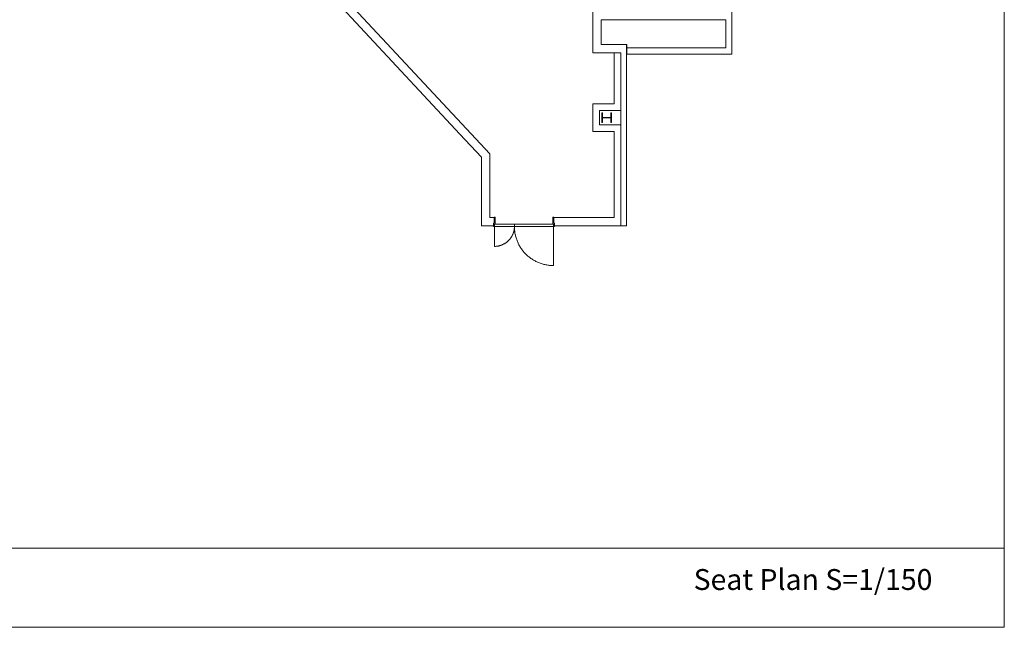
# Model space of a CAD drawing. Units: millimetres. Extents: x -31501 to 31501, y -22274 to 22274.
# Drawn here: x 10951 to 31501, y -22274 to -9605 of the extents above; entities that cross this region are included whole.
import ezdxf

# ---------------------------------------------------------------- set-up
doc = ezdxf.new("R2010")
doc.units = ezdxf.units.MM
doc.header["$LTSCALE"] = 381
doc.layers.add('A03', color=7, linetype='Continuous', lineweight=9, true_color=0x990099)
for name, color, linetype, lineweight in [('TEXT', 7, 'Continuous', 13), ('ドア', 7, 'Continuous', 5), ('壁', 7, 'Continuous', 5), ('構造柱', 7, 'Continuous', 5)]:
    doc.layers.add(name, color=color, linetype=linetype, lineweight=lineweight)
doc.styles.get("Standard").update_dxf_attribs({"font": 'txt', "bigfont": 'BIGFONT.SHX'})

# ---------------------------------------------------------------- blocks, each defined once
blk = doc.blocks.new('構造柱 S H - P200 H-200x200x8x12-56281366-平面詳細図 4階')
at = {"layer": '構造柱', "lineweight": 18}
for points in [[(-100, 100, 0), (-100, 88, 0)], [(100, 100, 0), (-100, 100, 0)], [(-100, 88, 0), (-12, 88, 0)], [(-12, 88, 0), (-12, 88, 0), (-12, 88, 0), (-11, 88, 0), (-11, 88, 0), (-11, 88, 0), (-11, 88, 0), (-11, 88, 0), (-10, 88, 0), (-10, 88, 0), (-10, 88, 0), (-10, 88, 0), (-10, 88, 0), (-9, 88, 0), (-9, 88, 0), (-9, 87, 0), (-9, 87, 0), (-9, 87, 0), (-9, 87, 0), (-8, 87, 0), (-8, 87, 0), (-8, 87, 0), (-8, 87, 0), (-8, 87, 0), (-8, 87, 0), (-7, 87, 0), (-7, 86, 0), (-7, 86, 0), (-7, 86, 0), (-7, 86, 0), (-7, 86, 0), (-6, 86, 0), (-6, 86, 0), (-6, 86, 0), (-6, 85, 0), (-6, 85, 0), (-6, 85, 0), (-6, 85, 0), (-6, 85, 0), (-5, 85, 0), (-5, 84, 0), (-5, 84, 0), (-5, 84, 0), (-5, 84, 0), (-5, 84, 0), (-5, 84, 0), (-5, 83, 0), (-5, 83, 0), (-5, 83, 0), (-5, 83, 0), (-4, 83, 0), (-4, 83, 0), (-4, 82, 0), (-4, 82, 0), (-4, 82, 0), (-4, 82, 0), (-4, 82, 0), (-4, 81, 0), (-4, 81, 0), (-4, 81, 0), (-4, 81, 0), (-4, 81, 0), (-4, 80, 0), (-4, 80, 0), (-4, 80, 0)], [(-4, 80, 0), (-4, -80, 0)], [(4, 80, 0), (4, 80, 0), (4, 80, 0), (4, 81, 0), (4, 81, 0), (4, 81, 0), (4, 81, 0), (4, 81, 0), (4, 82, 0), (4, 82, 0), (4, 82, 0), (4, 82, 0), (4, 82, 0), (4, 83, 0), (4, 83, 0), (5, 83, 0), (5, 83, 0), (5, 83, 0), (5, 83, 0), (5, 84, 0), (5, 84, 0), (5, 84, 0), (5, 84, 0), (5, 84, 0), (5, 84, 0), (5, 85, 0), (6, 85, 0), (6, 85, 0), (6, 85, 0), (6, 85, 0), (6, 85, 0), (6, 86, 0), (6, 86, 0), (6, 86, 0), (7, 86, 0), (7, 86, 0), (7, 86, 0), (7, 86, 0), (7, 86, 0), (7, 87, 0), (8, 87, 0), (8, 87, 0), (8, 87, 0), (8, 87, 0), (8, 87, 0), (8, 87, 0), (9, 87, 0), (9, 87, 0), (9, 87, 0), (9, 87, 0), (9, 88, 0), (9, 88, 0), (10, 88, 0), (10, 88, 0), (10, 88, 0), (10, 88, 0), (10, 88, 0), (11, 88, 0), (11, 88, 0), (11, 88, 0), (11, 88, 0), (11, 88, 0), (12, 88, 0), (12, 88, 0), (12, 88, 0)], [(4, -80, 0), (4, 80, 0)], [(12, 88, 0), (100, 88, 0)], [(100, 88, 0), (100, 100, 0)], [(-12, -88, 0), (-100, -88, 0)], [(-100, -88, 0), (-100, -100, 0)], [(-100, -100, 0), (100, -100, 0)], [(-4, -80, 0), (-4, -80, 0), (-4, -80, 0), (-4, -81, 0), (-4, -81, 0), (-4, -81, 0), (-4, -81, 0), (-4, -81, 0), (-4, -82, 0), (-4, -82, 0), (-4, -82, 0), (-4, -82, 0), (-4, -82, 0), (-4, -83, 0), (-4, -83, 0), (-5, -83, 0), (-5, -83, 0), (-5, -83, 0), (-5, -83, 0), (-5, -84, 0), (-5, -84, 0), (-5, -84, 0), (-5, -84, 0), (-5, -84, 0), (-5, -84, 0), (-5, -85, 0), (-6, -85, 0), (-6, -85, 0), (-6, -85, 0), (-6, -85, 0), (-6, -85, 0), (-6, -86, 0), (-6, -86, 0), (-6, -86, 0), (-7, -86, 0), (-7, -86, 0), (-7, -86, 0), (-7, -86, 0), (-7, -86, 0), (-7, -87, 0), (-8, -87, 0), (-8, -87, 0), (-8, -87, 0), (-8, -87, 0), (-8, -87, 0), (-8, -87, 0), (-9, -87, 0), (-9, -87, 0), (-9, -87, 0), (-9, -87, 0), (-9, -88, 0), (-9, -88, 0), (-10, -88, 0), (-10, -88, 0), (-10, -88, 0), (-10, -88, 0), (-10, -88, 0), (-11, -88, 0), (-11, -88, 0), (-11, -88, 0), (-11, -88, 0), (-11, -88, 0), (-12, -88, 0), (-12, -88, 0), (-12, -88, 0)], [(12, -88, 0), (12, -88, 0), (12, -88, 0), (11, -88, 0), (11, -88, 0), (11, -88, 0), (11, -88, 0), (11, -88, 0), (10, -88, 0), (10, -88, 0), (10, -88, 0), (10, -88, 0), (10, -88, 0), (9, -88, 0), (9, -88, 0), (9, -87, 0), (9, -87, 0), (9, -87, 0), (9, -87, 0), (8, -87, 0), (8, -87, 0), (8, -87, 0), (8, -87, 0), (8, -87, 0), (8, -87, 0), (7, -87, 0), (7, -86, 0), (7, -86, 0), (7, -86, 0), (7, -86, 0), (7, -86, 0), (6, -86, 0), (6, -86, 0), (6, -86, 0), (6, -85, 0), (6, -85, 0), (6, -85, 0), (6, -85, 0), (6, -85, 0), (5, -85, 0), (5, -84, 0), (5, -84, 0), (5, -84, 0), (5, -84, 0), (5, -84, 0), (5, -84, 0), (5, -83, 0), (5, -83, 0), (5, -83, 0), (5, -83, 0), (4, -83, 0), (4, -83, 0), (4, -82, 0), (4, -82, 0), (4, -82, 0), (4, -82, 0), (4, -82, 0), (4, -81, 0), (4, -81, 0), (4, -81, 0), (4, -81, 0), (4, -81, 0), (4, -80, 0), (4, -80, 0), (4, -80, 0)], [(100, -88, 0), (12, -88, 0)], [(100, -100, 0), (100, -88, 0)]]:
    blk.add_polyline3d(points, dxfattribs=at)
blk = doc.blocks.new('B1 両開 フラッシュ_A3枠 - SD-402 1400x2100 防１常-56429954-平面')
at = {"layer": 'ドア'}
for points in [[(-100, 98, 0), (-100, 118, 0), (-99, 137, 0), (-98, 157, 0), (-96, 177, 0), (-94, 197, 0), (-91, 217, 0), (-88, 237, 0), (-84, 256, 0), (-80, 276, 0), (-76, 296, 0), (-70, 315, 0), (-65, 334, 0), (-59, 353, 0), (-52, 372, 0), (-45, 391, 0), (-38, 409, 0), (-30, 428, 0), (-22, 446, 0), (-13, 464, 0), (-4, 482, 0), (6, 499, 0), (16, 516, 0), (26, 534, 0), (37, 550, 0), (49, 567, 0), (60, 583, 0), (72, 599, 0), (85, 615, 0), (98, 630, 0), (111, 645, 0), (125, 659, 0), (139, 674, 0), (153, 688, 0), (168, 701, 0), (183, 715, 0), (198, 728, 0), (214, 740, 0), (230, 752, 0), (246, 764, 0), (262, 775, 0), (279, 786, 0), (296, 797, 0), (313, 807, 0), (331, 816, 0), (349, 825, 0), (367, 834, 0), (385, 843, 0), (403, 850, 0), (422, 858, 0), (440, 865, 0), (459, 871, 0), (478, 877, 0), (498, 883, 0), (517, 888, 0), (536, 893, 0), (556, 897, 0), (576, 901, 0), (595, 904, 0), (615, 906, 0), (635, 909, 0), (655, 910, 0), (675, 912, 0), (695, 912, 0), (715, 913, 0)], [(715, 98, 0), (715, 913, 0)], [(-515, 513, 0), (-505, 512, 0), (-495, 512, 0), (-484, 511, 0), (-474, 511, 0), (-464, 509, 0), (-454, 508, 0), (-444, 506, 0), (-434, 505, 0), (-424, 502, 0), (-414, 500, 0), (-404, 497, 0), (-395, 495, 0), (-385, 492, 0), (-375, 488, 0), (-366, 485, 0), (-356, 481, 0), (-347, 477, 0), (-338, 473, 0), (-328, 468, 0), (-319, 463, 0), (-310, 459, 0), (-302, 453, 0), (-293, 448, 0), (-284, 443, 0), (-276, 437, 0), (-268, 431, 0), (-260, 425, 0), (-252, 418, 0), (-244, 412, 0), (-236, 405, 0), (-229, 398, 0), (-222, 391, 0), (-214, 384, 0), (-208, 376, 0), (-201, 369, 0), (-194, 361, 0), (-188, 353, 0), (-182, 345, 0), (-176, 336, 0), (-170, 328, 0), (-164, 320, 0), (-159, 311, 0), (-154, 302, 0), (-149, 293, 0), (-144, 284, 0), (-140, 275, 0), (-136, 266, 0), (-132, 256, 0), (-128, 247, 0), (-124, 237, 0), (-121, 228, 0), (-118, 218, 0), (-115, 208, 0), (-112, 198, 0), (-110, 188, 0), (-108, 178, 0), (-106, 168, 0), (-104, 158, 0), (-103, 148, 0), (-102, 138, 0), (-101, 128, 0), (-100, 118, 0), (-100, 108, 0), (-100, 98, 0)], [(-515, 98, 0), (-515, 513, 0)], [(-538, 32, 0), (-521, 32, 0)], [(-536, 98, 0), (-536, 77, 0)], [(-515, 98, 0), (-536, 98, 0)], [(-536, 77, 0), (-536, 32, 0)], [(-521, -78, 0), (-521, 32, 0)], [(-515, 98, 0), (-515, 53, 0)], [(-515, 98, 0), (0, 98, 0)], [(-515, 53, 0), (-500, 53, 0)], [(-500, -98, 0), (-500, 53, 0)], [(-500, 32, 0), (-500, 53, 0)], [(0, 53, 0), (-500, 53, 0)], [(-100, 98, 0), (-100, 53, 0)], [(-100, 98, 0), (-100, 53, 0)], [(715, 98, 0), (0, 98, 0)], [(0, 53, 0), (700, 53, 0)], [(700, 53, 0), (700, -98, 0)], [(715, 53, 0), (700, 53, 0)], [(700, 53, 0), (700, 32, 0)], [(736, 98, 0), (715, 98, 0)], [(715, 98, 0), (715, 53, 0)], [(721, -78, 0), (721, 32, 0)], [(738, 32, 0), (721, 32, 0)], [(736, 77, 0), (736, 98, 0)], [(736, 77, 0), (736, 32, 0)], [(-521, -78, 0), (-521, -98, 0)], [(-521, -98, 0), (-500, -98, 0)], [(700, -98, 0), (721, -98, 0)], [(721, -98, 0), (721, -78, 0)]]:
    blk.add_polyline3d(points, dxfattribs=at)

msp = doc.modelspace()

# ---------------------------------------------------------------- linework, layer by layer
at = {"layer": 'A03', "color": 33, "linetype": 'Continuous', "lineweight": 5, "true_color": 0xcd9590, "flags": 128}
msp.add_lwpolyline([(-31501, 22274), (31501, 22274), (31501, -22274), (-31501, -22274)], close=True, dxfattribs=at)
at = {"layer": 'TEXT', "color": 251, "linetype": 'Continuous', "lineweight": 18, "true_color": 0x555555}
msp.add_line((-31501, -20624), (31499, -20624), dxfattribs=at)
at = {"layer": '壁', "lineweight": 18}
for p, q in [((25816, -10323), (25816, -4443)), ((16000, -7553), (20137, -11990)), ((20761, -12403), (16128, -7434)), ((22914, -9444), (22914, -10298)), ((23089, -9605), (25686, -9605)), ((23089, -10123), (23089, -9605)), ((25686, -9605), (25686, -10193)), ((23626, -10123), (23089, -10123)), ((23616, -10123), (23616, -13906)), ((23626, -10123), (23626, -10323)), ((25686, -10193), (23626, -10193)), ((23496, -10298), (22914, -10298)), ((23359, -10298), (23359, -11361)), ((23496, -13906), (23496, -10298)), ((23616, -10323), (25816, -10323)), ((22914, -11361), (22914, -11935)), ((23359, -11361), (22914, -11361)), ((23051, -11798), (23051, -11498)), ((23051, -11498), (23496, -11498)), ((23496, -11798), (23051, -11798)), ((20586, -12472), (20137, -11990)), ((22914, -11935), (23359, -11935)), ((23359, -11935), (23359, -13731)), ((20586, -12472), (20586, -13906)), ((20761, -13731), (20761, -12403)), ((20855, -13731), (20761, -13731)), ((23359, -13731), (22097, -13731)), ((20586, -13906), (20840, -13906)), ((22112, -13906), (22478, -13906)), ((22478, -13906), (23616, -13906))]:
    msp.add_line(p, q, dxfattribs=at)
at = {"layer": '壁', "lineweight": 18, "flags": 128}
msp.add_lwpolyline([(23359, -10298), (23359, -11361), (22914, -11361), (22914, -11935), (23359, -11935), (23359, -13731)], dxfattribs=at)

# ---------------------------------------------------------------- block references
at = {"layer": 'ドア', "xscale": -1, "rotation": 180}
msp.add_blockref('B1 両開 フラッシュ_A3枠 - SD-402 1400x2100 防１常-56429954-平面', (21376, -13819), dxfattribs=at)
at = {"layer": '構造柱', "rotation": 270}
msp.add_blockref('構造柱 S H - P200 H-200x200x8x12-56281366-平面詳細図 4階', (23201, -11648), dxfattribs=at)

# ---------------------------------------------------------------- texts
at = {"layer": 'TEXT', "color": 7, "insert": (30000, -21278), "char_height": 435.32, "attachment_point": 6, "line_spacing_factor": 0.366137}
msp.add_mtext('{\\fＭＳ Ｐゴシック|b0|i0|c128|p0;Seat Plan S=1/150}', dxfattribs=at)

doc.saveas('drawing.dxf')
